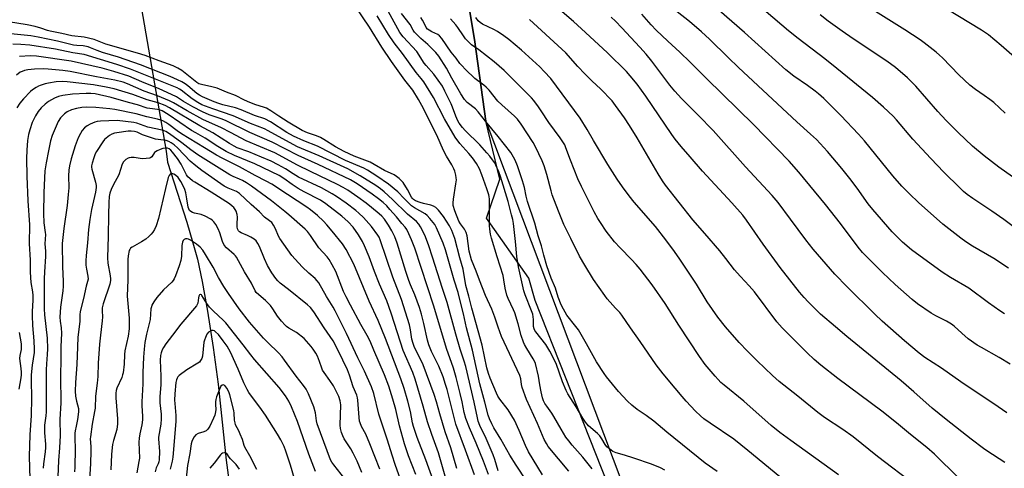
# Model space of a CAD drawing. Units: inches. Extents: x 1237772 to 1243772, y 597452 to 601452.
# Drawn here: x 1239080 to 1239493, y 597760 to 597947 of the extents above; entities that cross this region are included whole.
import ezdxf

# ---------------------------------------------------------------- set-up
doc = ezdxf.new("R2010")
doc.units = ezdxf.units.IN
doc.header["$MEASUREMENT"] = 0
for name, color, linetype in [('HYDRO-Single Line Stream', 4, 'Continuous'), ('NTRL-Farm Land', 3, 'Continuous'), ('NTRL-Trees', 3, 'Continuous'), ('Undefined', 1, 'Continuous')]:
    doc.layers.add(name, color=color, linetype=linetype)

msp = doc.modelspace()

# ---------------------------------------------------------------- linework, layer by layer
at = {"layer": 'HYDRO-Single Line Stream'}
msp.add_lwpolyline([(1239127.77, 597973.81), (1239141.8, 597892.37), (1239142.44, 597887.84), (1239150.48, 597862.77), (1239153.03, 597854.14), (1239154.89, 597847.2), (1239156.91, 597837.93), (1239159.12, 597825.56), (1239161.47, 597810.33), (1239163.55, 597794.93), (1239166.93, 597763.15), (1239168.41, 597751.61)], dxfattribs=at)
at = {"layer": 'NTRL-Farm Land'}
msp.add_lwpolyline([(1239843.24, 597852.8), (1239810.94, 597740.5), (1239776.28, 597628.54), (1239769.54, 597617.92), (1239674.25, 597575.07), (1239583.04, 597532.82), (1239490.81, 597492.56), (1239444.2, 597478.57), (1239436.52, 597489.51), (1239427.47, 597502.39), (1239389.59, 597595.53), (1239372.45, 597637.68), (1239296.34, 597829.99), (1239293.62, 597839.35), (1239275.85, 597864.4), (1239281.46, 597880.68), (1239275.62, 597904.98), (1239270.9, 597939.17), (1239255.74, 598029.65)], dxfattribs=at)
at = {"layer": 'NTRL-Trees'}
msp.add_polyline3d([(1239255.74, 598029.65, 0), (1239270.9, 597939.17, 0), (1239275.62, 597904.98, 0), (1239427.47, 597502.39, 0), (1239444.2, 597478.57, 0), (1239490.81, 597492.56, 0), (1239583.04, 597532.82, 0), (1239674.25, 597575.07, 0), (1239769.54, 597617.92, 0), (1239778.3, 597635.07, 0), (1239806.58, 597690.41, 0), (1239852.29, 597850.83, 0)], dxfattribs=at)
at = {"layer": 'Undefined'}
for points, elevation in [([(1239492.95, 597762.23), (1239485.37, 597767.1), (1239483.94, 597768.09), (1239478.83, 597771.99), (1239468.26, 597780.26), (1239462.5, 597784.9), (1239454.8, 597791.82), (1239449.53, 597796.41), (1239426.74, 597814.91), (1239421.93, 597818.94), (1239415.78, 597824.29), (1239410.6, 597829.37), (1239408.84, 597831.25), (1239406.97, 597833.42), (1239398.89, 597843.82), (1239391.74, 597853.47), (1239384.75, 597863.6), (1239383.14, 597865.73), (1239378.67, 597870.8), (1239366.31, 597883.99), (1239361.22, 597890.06), (1239357.44, 597894.31), (1239354.86, 597897.45), (1239353.47, 597899.37), (1239342.65, 597915.38), (1239338.94, 597920.43), (1239336.1, 597923.99), (1239334.5, 597925.67), (1239326.49, 597933.56), (1239317.39, 597942.1), (1239312.27, 597946.67), (1239304.68, 597953.2)], 562), ([(1239492.72, 597824.38), (1239490.75, 597825.62), (1239486.02, 597828.99), (1239477.78, 597835.16), (1239470.12, 597839.59), (1239466.67, 597841.82), (1239453.78, 597851.2), (1239450, 597854.34), (1239445.73, 597858.71), (1239437.59, 597868.04), (1239435.74, 597870.38), (1239431.03, 597877), (1239428.02, 597880.93), (1239424.6, 597885.19), (1239418.62, 597892.28), (1239414.07, 597897.26), (1239411.6, 597899.58), (1239405.82, 597904.69), (1239381.42, 597927.35), (1239377.02, 597931.52), (1239369.3, 597939.19), (1239365.96, 597942.28), (1239360.86, 597946.6), (1239350.52, 597954.75)], 568), ([(1239493.68, 597782.95), (1239490.08, 597785.47), (1239474.47, 597796.01), (1239466.38, 597801.67), (1239459.42, 597806.16), (1239456.96, 597808), (1239450.83, 597813.12), (1239441.56, 597821.4), (1239438.52, 597824.26), (1239426.89, 597835.69), (1239421.73, 597841.05), (1239412.64, 597851.41), (1239409.53, 597855.3), (1239403.23, 597864.02), (1239397.93, 597870.89), (1239395.55, 597873.84), (1239384.35, 597885.81), (1239370.8, 597901.02), (1239364.52, 597907.45), (1239357.6, 597914.39), (1239354.73, 597917.44), (1239352.65, 597919.96), (1239348.52, 597925.58), (1239345.14, 597930), (1239342.7, 597933.04), (1239340.13, 597935.93), (1239332.59, 597943.97), (1239329.88, 597946.74), (1239328.07, 597948.45)], 564), ([(1239495.07, 597803.42), (1239490.57, 597806.14), (1239483.07, 597810.3), (1239481.33, 597811.34), (1239477.47, 597814.02), (1239474.82, 597816.27), (1239471.63, 597819.19), (1239470.52, 597820.07), (1239468.49, 597821.27), (1239463.95, 597823.61), (1239462.02, 597824.71), (1239456.28, 597828.56), (1239454.05, 597830.39), (1239446.99, 597836.64), (1239441.7, 597841.68), (1239435.77, 597847.55), (1239433.31, 597850.12), (1239431.43, 597852.31), (1239424.03, 597862.11), (1239417.82, 597870.06), (1239406.59, 597883.65), (1239402.63, 597888.22), (1239387.69, 597903.55), (1239368.08, 597922.61), (1239361.17, 597929.68), (1239356.86, 597933.82), (1239351.83, 597938.38), (1239346.91, 597943), (1239344.78, 597945.25), (1239340.9, 597949.66)], 566), ([(1239494.42, 597843.43), (1239488.31, 597847.61), (1239479.41, 597852.66), (1239476.54, 597854.49), (1239474.43, 597856.01), (1239466.92, 597861.91), (1239456.71, 597870.9), (1239452.92, 597874.53), (1239449.72, 597877.82), (1239445.93, 597882.11), (1239434.19, 597896.7), (1239431.69, 597899.59), (1239424.26, 597907.31), (1239417.08, 597914.4), (1239414.86, 597916.36), (1239413.5, 597917.46), (1239410.21, 597919.86), (1239404.58, 597923.75), (1239401.19, 597926.39), (1239383.86, 597942.07), (1239373.24, 597951.18)], 570), ([(1239498.6, 597859.31), (1239492.42, 597863.88), (1239487.38, 597867.39), (1239479.47, 597872.64), (1239477.11, 597874.28), (1239475.64, 597875.52), (1239473.98, 597877.11), (1239467.39, 597883.63), (1239461.88, 597889.31), (1239454.37, 597897.43), (1239447.56, 597905.49), (1239446.08, 597907.1), (1239442.06, 597910.81), (1239437.42, 597914.84), (1239422.58, 597927), (1239417.56, 597930.96), (1239406.37, 597939.47), (1239402.33, 597942.68), (1239392.91, 597950.68)], 572), ([(1239496.07, 597881.66), (1239490.39, 597885.78), (1239484.19, 597890.44), (1239479.39, 597894.45), (1239473.28, 597900.22), (1239468.34, 597905.27), (1239464.89, 597908.98), (1239455.61, 597919.55), (1239454.21, 597921.05), (1239452.08, 597923.11), (1239447.15, 597927.34), (1239443.51, 597930.04), (1239429.43, 597939.34), (1239424.75, 597942.53), (1239418.9, 597946.75), (1239415.61, 597949.4)], 574), ([(1239493.07, 597908.28), (1239488.34, 597912.83), (1239486.67, 597914.08), (1239484.21, 597915.67), (1239480.62, 597918.21), (1239478.3, 597920.05), (1239473.69, 597924.31), (1239466.8, 597931.47), (1239465.55, 597932.63), (1239464.18, 597933.75), (1239459.09, 597937.75), (1239457.43, 597938.96), (1239451.07, 597943.1), (1239437.57, 597951.55)], 576), ([(1239500.09, 597929), (1239491.33, 597936.66), (1239485.98, 597941), (1239483.17, 597942.97), (1239468.58, 597951.75)], 578), ([(1239473.55, 597755.79), (1239463.42, 597765.73), (1239460.3, 597768.54), (1239453.34, 597774), (1239447.59, 597778.79), (1239441.39, 597783.64), (1239422.91, 597797.4), (1239415.82, 597802.96), (1239413.05, 597805.37), (1239410.12, 597808.16), (1239399.62, 597818.62), (1239397.49, 597821.09), (1239388.06, 597833.57), (1239385.88, 597836.12), (1239382.21, 597839.95), (1239380.85, 597841.49), (1239379.73, 597842.85), (1239376.16, 597847.57), (1239373.64, 597850.7), (1239367.31, 597858.06), (1239362.23, 597863.67), (1239350.84, 597878.24), (1239349.52, 597880.07), (1239347.73, 597882.95), (1239338.96, 597898.01), (1239335.8, 597903.19), (1239333.65, 597906.38), (1239329.94, 597911.58), (1239328.46, 597913.48), (1239323.67, 597918.42), (1239320.18, 597921.65), (1239317.05, 597924.73), (1239314.12, 597927.84), (1239309.06, 597933.51), (1239307.47, 597935.1), (1239293.85, 597947.54)], 560)]:
    msp.add_lwpolyline(points, dxfattribs=dict(at, elevation=elevation))
for points in [[(1239310.4, 597758.57, 546), (1239301.77, 597768.99, 546), (1239300.99, 597770.16, 546), (1239300.04, 597771.87, 546), (1239297.25, 597778.52, 546), (1239292.64, 597788.62, 546), (1239290.79, 597793.67, 546), (1239290.54, 597794.86, 546), (1239290.28, 597797.27, 546), (1239289.89, 597798.58, 546), (1239282.24, 597814.96, 546), (1239280.76, 597818.84, 546), (1239279.33, 597823.02, 546), (1239278.1, 597826.33, 546), (1239275.49, 597832.07, 546), (1239272.91, 597838.55, 546), (1239271.6, 597842.29, 546), (1239269.6, 597847.01, 546), (1239268.69, 597850.59, 546), (1239267.78, 597856.97, 546), (1239267.46, 597858.4, 546), (1239266.76, 597859.82, 546), (1239265.01, 597861.97, 546), (1239264.32, 597863.11, 546), (1239262.69, 597867.49, 546), (1239262.02, 597869.73, 546), (1239261.92, 597870.86, 546), (1239262.04, 597872.29, 546), (1239263.1, 597878.7, 546), (1239263.31, 597880.45, 546), (1239263.26, 597881.29, 546), (1239263.05, 597882.4, 546), (1239262.64, 597884.04, 546), (1239262.26, 597885.07, 546), (1239261.42, 597886.75, 546), (1239259.21, 597890.4, 546), (1239257.9, 597892.75, 546), (1239255.16, 597899.09, 546), (1239248.87, 597911.52, 546), (1239247.43, 597914.07, 546), (1239245, 597917.87, 546), (1239241.68, 597922.14, 546), (1239236.09, 597929.85, 546), (1239232.06, 597935.96, 546), (1239226.86, 597944.32, 546), (1239221.06, 597952.85, 546)], [(1239350.56, 597759.09, 550), (1239348.74, 597760.03, 550), (1239344.99, 597761.53, 550), (1239337.58, 597764.1, 550), (1239333.72, 597765.37, 550), (1239330.12, 597766.29, 550), (1239328.81, 597766.86, 550), (1239327.34, 597767.89, 550), (1239326.22, 597768.85, 550), (1239325.57, 597769.75, 550), (1239324.23, 597772.19, 550), (1239323.35, 597773.36, 550), (1239322.32, 597774.36, 550), (1239318.61, 597777.58, 550), (1239317.99, 597778.24, 550), (1239317.29, 597779.14, 550), (1239316.18, 597780.82, 550), (1239313.51, 597785.54, 550), (1239310.02, 597790.9, 550), (1239309.2, 597792.34, 550), (1239307.7, 597796.04, 550), (1239305, 597803.57, 550), (1239302.47, 597808.75, 550), (1239300.69, 597811.64, 550), (1239296.55, 597816.81, 550), (1239296.08, 597817.49, 550), (1239295.79, 597818.16, 550), (1239295.63, 597819.16, 550), (1239295.59, 597821.99, 550), (1239295.24, 597824.29, 550), (1239294.8, 597825.63, 550), (1239292.11, 597832.38, 550), (1239291.53, 597834.03, 550), (1239289.34, 597844.1, 550), (1239288.57, 597848.42, 550), (1239287.99, 597854.64, 550), (1239287.16, 597862.16, 550), (1239286.89, 597863.86, 550), (1239286.44, 597865.86, 550), (1239284.99, 597871.32, 550), (1239281.7, 597881.89, 550), (1239281.02, 597883.83, 550), (1239279.82, 597886.57, 550), (1239279.26, 597887.62, 550), (1239278.43, 597888.86, 550), (1239277.37, 597890.29, 550), (1239276.11, 597891.77, 550), (1239273.14, 597895.09, 550), (1239266.91, 597901.05, 550), (1239265.84, 597902.36, 550), (1239264.51, 597904.17, 550), (1239263.94, 597905.15, 550), (1239263.09, 597907.01, 550), (1239261.64, 597910.87, 550), (1239261.05, 597912.22, 550), (1239258.52, 597917.56, 550), (1239257.42, 597919.62, 550), (1239253.9, 597924.62, 550), (1239250.62, 597928.22, 550), (1239249.79, 597929.26, 550), (1239246.7, 597934.15, 550), (1239241.03, 597940.27, 550), (1239239.63, 597942.03, 550), (1239232.31, 597955.24, 550)], [(1239320.07, 597759.63, 548), (1239316.24, 597764.48, 548), (1239311.72, 597769.48, 548), (1239310.32, 597771.24, 548), (1239309.17, 597772.88, 548), (1239307.16, 597776.17, 548), (1239304.15, 597781.5, 548), (1239303.22, 597782.89, 548), (1239301.1, 597785.73, 548), (1239300.31, 597786.98, 548), (1239299.81, 597787.99, 548), (1239299.35, 597789.29, 548), (1239298.74, 597791.86, 548), (1239298.18, 597794.75, 548), (1239297.67, 597798.33, 548), (1239296.39, 597803.57, 548), (1239296.07, 597804.37, 548), (1239295.42, 597805.63, 548), (1239292.77, 597809.86, 548), (1239291.81, 597811.57, 548), (1239291.35, 597812.62, 548), (1239290.36, 597815.32, 548), (1239289.13, 597820.27, 548), (1239287.77, 597824.79, 548), (1239287.26, 597826.07, 548), (1239284.99, 597830.79, 548), (1239284.45, 597832.15, 548), (1239283.72, 597835.13, 548), (1239283.23, 597838.65, 548), (1239282.85, 597840.46, 548), (1239280.35, 597848.25, 548), (1239278.03, 597856.06, 548), (1239277.63, 597857.77, 548), (1239277.32, 597859.79, 548), (1239277.2, 597861.24, 548), (1239277.11, 597872.29, 548), (1239277.04, 597873.42, 548), (1239276.9, 597874.23, 548), (1239276.09, 597876.7, 548), (1239273.93, 597882.56, 548), (1239272.95, 597884.99, 548), (1239271.69, 597887.26, 548), (1239270, 597889.59, 548), (1239268.51, 597891.42, 548), (1239264.78, 597895.63, 548), (1239262.76, 597898.31, 548), (1239258.29, 597905.89, 548), (1239253.71, 597914.85, 548), (1239249.65, 597921.43, 548), (1239248.62, 597922.83, 548), (1239246.53, 597925.29, 548), (1239240.72, 597933.24, 548), (1239237.22, 597937.75, 548), (1239234.87, 597941.16, 548), (1239230.2, 597949, 548)], [(1239372.52, 597758.44, 552), (1239367.5, 597761.97, 552), (1239351.35, 597774.97, 552), (1239345.92, 597779.46, 552), (1239342.69, 597781.95, 552), (1239339.02, 597784.39, 552), (1239336.7, 597786.27, 552), (1239334.94, 597787.87, 552), (1239331.17, 597791.97, 552), (1239326.2, 597798.07, 552), (1239325.15, 597799.47, 552), (1239321.97, 597804.35, 552), (1239317.83, 597811.84, 552), (1239314.38, 597817.65, 552), (1239313.37, 597819.11, 552), (1239309.59, 597823.89, 552), (1239308.09, 597826.33, 552), (1239307.19, 597828.13, 552), (1239305.92, 597831.39, 552), (1239304.74, 597835.14, 552), (1239303.01, 597839.29, 552), (1239301.16, 597844.47, 552), (1239299.88, 597848.98, 552), (1239298.9, 597852.79, 552), (1239297.57, 597857.05, 552), (1239296.07, 597862.28, 552), (1239293.11, 597871.39, 552), (1239292.52, 597873.65, 552), (1239291.82, 597877.18, 552), (1239291.04, 597879.96, 552), (1239288.83, 597886.3, 552), (1239287.89, 597888.7, 552), (1239287.26, 597889.97, 552), (1239286.05, 597891.82, 552), (1239280.75, 597898.61, 552), (1239275.51, 597904.96, 552), (1239272.4, 597908.93, 552), (1239271.24, 597910.13, 552), (1239267.84, 597912.79, 552), (1239266.66, 597913.98, 552), (1239265.12, 597916.36, 552), (1239261.46, 597922.94, 552), (1239259.2, 597927.17, 552), (1239255.93, 597932.09, 552), (1239254.69, 597933.63, 552), (1239252.64, 597935.77, 552), (1239251.37, 597936.99, 552), (1239248.45, 597939.56, 552), (1239245.82, 597942.23, 552), (1239245.21, 597943.05, 552), (1239243.91, 597945.43, 552), (1239240.38, 597949.92, 552)], [(1239398.71, 597756.27, 554), (1239385.24, 597767.3, 554), (1239379.39, 597771.96, 554), (1239369.47, 597778.71, 554), (1239366.93, 597780.54, 554), (1239365.43, 597781.76, 554), (1239363.33, 597783.76, 554), (1239359.46, 597787.91, 554), (1239357.79, 597789.79, 554), (1239354.95, 597793.3, 554), (1239349.86, 597799.35, 554), (1239346.92, 597803.09, 554), (1239340.28, 597812.87, 554), (1239336.19, 597818.61, 554), (1239332.58, 597823.9, 554), (1239331.69, 597824.95, 554), (1239329.89, 597826.75, 554), (1239328.73, 597828.03, 554), (1239326.47, 597830.65, 554), (1239325.42, 597832.02, 554), (1239320.75, 597838.76, 554), (1239317.01, 597844.75, 554), (1239314.83, 597848.51, 554), (1239311.15, 597855.92, 554), (1239308.34, 597861.75, 554), (1239306.05, 597867.27, 554), (1239303.41, 597874.14, 554), (1239302.92, 597875.81, 554), (1239301.22, 597882.7, 554), (1239300.01, 597886.34, 554), (1239299.2, 597888.35, 554), (1239296.4, 597894.2, 554), (1239295.45, 597896.02, 554), (1239290.43, 597903.73, 554), (1239288.92, 597905.78, 554), (1239287.69, 597907.12, 554), (1239282.34, 597911.83, 554), (1239280.7, 597913.38, 554), (1239276.97, 597917.86, 554), (1239275.76, 597919.19, 554), (1239274.74, 597920.07, 554), (1239271.07, 597922.87, 554), (1239267.15, 597926.57, 554), (1239265.55, 597928.2, 554), (1239264.76, 597929.14, 554), (1239263.23, 597931.31, 554), (1239261.06, 597933.84, 554), (1239257.16, 597939.55, 554), (1239256.28, 597940.62, 554), (1239255.47, 597941.23, 554), (1239253.07, 597942.31, 554), (1239251.84, 597942.99, 554), (1239251.18, 597943.48, 554), (1239250.62, 597944.14, 554), (1239249.7, 597946.2, 554), (1239249.17, 597947.17, 554), (1239248.37, 597948.38, 554)], [(1239455.34, 597752.81, 558), (1239439.55, 597764.81, 558), (1239429.38, 597772.93, 558), (1239425.07, 597775.98, 558), (1239417.4, 597780.99, 558), (1239414.57, 597783.08, 558), (1239406.19, 597790.03, 558), (1239398.48, 597796.15, 558), (1239395.65, 597798.63, 558), (1239389.16, 597804.77, 558), (1239385.16, 597808.81, 558), (1239381.72, 597812.47, 558), (1239375.92, 597818.94, 558), (1239372.68, 597823.08, 558), (1239368.31, 597829.45, 558), (1239363.78, 597836.87, 558), (1239356.84, 597847.28, 558), (1239354.67, 597850.41, 558), (1239351.04, 597855.35, 558), (1239346.6, 597860.89, 558), (1239337.78, 597871.09, 558), (1239335.69, 597873.73, 558), (1239332.85, 597877.56, 558), (1239330.65, 597880.71, 558), (1239326.69, 597886.87, 558), (1239320.69, 597896.87, 558), (1239318.09, 597901.44, 558), (1239315.13, 597906.23, 558), (1239302.79, 597922.8, 558), (1239300.11, 597925.8, 558), (1239298.23, 597927.65, 558), (1239290.54, 597934.67, 558), (1239285.19, 597939.15, 558), (1239283.16, 597940.7, 558), (1239280.47, 597942.51, 558), (1239278.93, 597943.34, 558), (1239274.21, 597945.58, 558), (1239273.24, 597946.2, 558), (1239272.39, 597946.96, 558), (1239271.49, 597948.33, 558)], [(1239299.37, 597757.14, 544), (1239293.45, 597766.73, 544), (1239292.21, 597769.36, 544), (1239289.55, 597775.68, 544), (1239287.58, 597779.94, 544), (1239284.96, 597784.33, 544), (1239281.54, 597788.72, 544), (1239280.72, 597789.91, 544), (1239280.1, 597791.18, 544), (1239277.43, 597797.45, 544), (1239276.75, 597799.48, 544), (1239276.06, 597801.89, 544), (1239274.12, 597811.24, 544), (1239269.82, 597826.78, 544), (1239268.56, 597831.8, 544), (1239267.29, 597836.24, 544), (1239266.13, 597843.04, 544), (1239264.74, 597847.89, 544), (1239262.65, 597855.92, 544), (1239261.35, 597859.22, 544), (1239260.35, 597861.26, 544), (1239257.85, 597865.12, 544), (1239255.82, 597867.82, 544), (1239254.75, 597868.85, 544), (1239253.68, 597869.46, 544), (1239252.65, 597869.82, 544), (1239249.53, 597870.56, 544), (1239248.14, 597870.98, 544), (1239246.24, 597871.69, 544), (1239245.31, 597872.25, 544), (1239244.8, 597872.78, 544), (1239244.5, 597873.22, 544), (1239242.84, 597876.41, 544), (1239240.96, 597879.34, 544), (1239240.35, 597880.04, 544), (1239239.32, 597880.97, 544), (1239238.24, 597881.84, 544), (1239237.28, 597882.48, 544), (1239233.26, 597884.37, 544), (1239228.93, 597886.89, 544), (1239227.16, 597887.81, 544), (1239220.53, 597890.37, 544), (1239216.28, 597892.25, 544), (1239212.73, 597894.23, 544), (1239207.88, 597897.35, 544), (1239206.36, 597898.18, 544), (1239204.75, 597898.85, 544), (1239200.91, 597900.12, 544), (1239198.81, 597901.08, 544), (1239192.91, 597904.59, 544), (1239188.91, 597907.09, 544), (1239185.63, 597909.29, 544), (1239183.78, 597910.35, 544), (1239182.52, 597910.87, 544), (1239179.37, 597911.85, 544), (1239176.8, 597912.84, 544), (1239174.56, 597913.8, 544), (1239170.8, 597915.74, 544), (1239167.01, 597917.15, 544), (1239163.13, 597918.71, 544), (1239160.87, 597919.35, 544), (1239156.56, 597920.26, 544), (1239155.54, 597920.61, 544), (1239154.71, 597921.08, 544), (1239153.91, 597921.66, 544), (1239148.39, 597926.13, 544), (1239146.75, 597927.14, 544), (1239144.76, 597928.1, 544), (1239138.92, 597930.16, 544), (1239133, 597932.45, 544), (1239129.77, 597933.45, 544), (1239116.61, 597937.17, 544), (1239111.61, 597939.07, 544), (1239107.47, 597940.02, 544), (1239102.31, 597940.63, 544), (1239098.18, 597941.64, 544), (1239093.32, 597942.53, 544), (1239092.14, 597942.84, 544), (1239089.33, 597943.81, 544), (1239086.95, 597944.53, 544), (1239083.62, 597945.23, 544), (1239072.34, 597947.04, 544)], [(1239423.23, 597757.13, 556), (1239403.27, 597771.41, 556), (1239398.64, 597774.8, 556), (1239395.04, 597777.76, 556), (1239383.62, 597787.91, 556), (1239375.41, 597794.51, 556), (1239373.99, 597795.75, 556), (1239372.85, 597796.88, 556), (1239371.56, 597798.33, 556), (1239367.51, 597803.27, 556), (1239365, 597806.62, 556), (1239356.39, 597819.67, 556), (1239350.64, 597828.77, 556), (1239345.26, 597836.51, 556), (1239340.19, 597843.04, 556), (1239338.54, 597845.02, 556), (1239336.57, 597847.18, 556), (1239331.92, 597851.94, 556), (1239329.52, 597854.58, 556), (1239326.03, 597858.99, 556), (1239323.6, 597862.56, 556), (1239322.54, 597864.26, 556), (1239321.03, 597867.01, 556), (1239315.65, 597877.68, 556), (1239314.14, 597880.85, 556), (1239311.04, 597888.61, 556), (1239309.18, 597893.86, 556), (1239308.65, 597895.09, 556), (1239306.73, 597898.04, 556), (1239302.01, 597904.46, 556), (1239298.84, 597909.32, 556), (1239297.66, 597910.99, 556), (1239295.68, 597913.55, 556), (1239294.72, 597914.66, 556), (1239283.36, 597926.09, 556), (1239279.09, 597929.76, 556), (1239272.69, 597934.82, 556), (1239269.58, 597936.95, 556), (1239268.2, 597938.23, 556), (1239267.09, 597939.46, 556), (1239266.22, 597940.58, 556), (1239263.9, 597944.2, 556), (1239263.08, 597945.31, 556), (1239260.87, 597947.81, 556)], [(1239292.66, 597754.64, 542), (1239288.26, 597761.13, 542), (1239285.67, 597765.28, 542), (1239281.88, 597772.01, 542), (1239278.96, 597776.68, 542), (1239278.12, 597778.36, 542), (1239277.19, 597780.48, 542), (1239276.66, 597782.03, 542), (1239275.24, 597787.49, 542), (1239273.11, 597795.1, 542), (1239270.05, 597809.17, 542), (1239267.51, 597818.6, 542), (1239266.27, 597824.45, 542), (1239264.78, 597830.35, 542), (1239263.99, 597833.26, 542), (1239262.36, 597838.48, 542), (1239258.71, 597851.13, 542), (1239257.74, 597853.97, 542), (1239255.01, 597860.43, 542), (1239254.21, 597861.77, 542), (1239252.2, 597864.23, 542), (1239251.04, 597865.51, 542), (1239250.22, 597866.17, 542), (1239245.73, 597868.76, 542), (1239244.52, 597869.58, 542), (1239241.45, 597872.62, 542), (1239238.83, 597875.47, 542), (1239234.85, 597878.68, 542), (1239230.02, 597882.01, 542), (1239226.1, 597884.48, 542), (1239224.55, 597885.37, 542), (1239216.94, 597888.58, 542), (1239205.2, 597894.53, 542), (1239199.41, 597896.74, 542), (1239195.07, 597898.68, 542), (1239192.29, 597900.28, 542), (1239185.53, 597904.66, 542), (1239183.05, 597906.01, 542), (1239178.78, 597907.38, 542), (1239173.2, 597909.64, 542), (1239170.78, 597910.51, 542), (1239165.52, 597911.8, 542), (1239163.83, 597912.32, 542), (1239161.91, 597913.06, 542), (1239157.01, 597915.18, 542), (1239155.76, 597915.84, 542), (1239154.6, 597916.6, 542), (1239150.84, 597919.78, 542), (1239149.7, 597920.64, 542), (1239148.36, 597921.44, 542), (1239146.6, 597922.27, 542), (1239143.42, 597923.63, 542), (1239131.07, 597928.57, 542), (1239121.91, 597931.74, 542), (1239115.15, 597933.74, 542), (1239113, 597934.52, 542), (1239110.18, 597935.67, 542), (1239109.11, 597936.02, 542), (1239107.12, 597936.41, 542), (1239104.37, 597936.58, 542), (1239103.06, 597936.78, 542), (1239096.39, 597938.37, 542), (1239088.17, 597940.11, 542), (1239085.19, 597940.67, 542), (1239072.54, 597941.86, 542)], [(1239280.78, 597758.69, 540), (1239279.37, 597763.49, 540), (1239278.68, 597765.39, 540), (1239275.8, 597772.22, 540), (1239273.17, 597777.75, 540), (1239272.47, 597779.58, 540), (1239272.1, 597780.95, 540), (1239270.69, 597787.5, 540), (1239267.24, 597802.32, 540), (1239266.54, 597804.65, 540), (1239264.87, 597809.61, 540), (1239263.03, 597815.86, 540), (1239259.44, 597829.17, 540), (1239257.47, 597834.98, 540), (1239253.37, 597848.14, 540), (1239251.8, 597852.78, 540), (1239250.32, 597856.58, 540), (1239249.12, 597859.27, 540), (1239248.32, 597860.84, 540), (1239247.52, 597861.96, 540), (1239246.56, 597862.95, 540), (1239242.79, 597866.03, 540), (1239236.58, 597872.28, 540), (1239233.1, 597875.44, 540), (1239231.59, 597876.7, 540), (1239229.6, 597878.08, 540), (1239223, 597882.12, 540), (1239217.82, 597885.02, 540), (1239205.83, 597890.45, 540), (1239196.8, 597894.28, 540), (1239191.96, 597896.83, 540), (1239184.53, 597900.93, 540), (1239182.97, 597901.7, 540), (1239177.08, 597904, 540), (1239169.85, 597907.23, 540), (1239161.29, 597910.16, 540), (1239156.75, 597911.85, 540), (1239155.11, 597912.75, 540), (1239152.65, 597914.36, 540), (1239148.08, 597917.9, 540), (1239147.37, 597918.38, 540), (1239146.43, 597918.84, 540), (1239126.92, 597926.76, 540), (1239121.18, 597928.64, 540), (1239107.55, 597932.84, 540), (1239102.71, 597933.55, 540), (1239095.55, 597935.11, 540), (1239084.72, 597936.75, 540), (1239081.04, 597937.05, 540), (1239077.58, 597937.14, 540)], [(1239276.73, 597757.2, 538), (1239274.65, 597762.79, 538), (1239271.62, 597770.32, 538), (1239268.78, 597776.68, 538), (1239267.23, 597780.7, 538), (1239266.59, 597783.11, 538), (1239265.72, 597787.64, 538), (1239264.95, 597791.04, 538), (1239263.23, 597797.83, 538), (1239262.13, 597801.63, 538), (1239259.21, 597809.9, 538), (1239253.83, 597827.68, 538), (1239245.86, 597851.86, 538), (1239244.57, 597855.29, 538), (1239243.45, 597857.89, 538), (1239242.57, 597859.67, 538), (1239241.91, 597860.59, 538), (1239240.49, 597862.19, 538), (1239238.23, 597864.97, 538), (1239235.51, 597868.06, 538), (1239234.13, 597869.55, 538), (1239232.71, 597870.89, 538), (1239230.67, 597872.52, 538), (1239228.06, 597874.39, 538), (1239221.75, 597878.75, 538), (1239219.03, 597880.4, 538), (1239205.45, 597886.82, 538), (1239197.02, 597890.59, 538), (1239186.2, 597896.16, 538), (1239176.83, 597900.2, 538), (1239166.92, 597905.07, 538), (1239165.23, 597905.75, 538), (1239159.87, 597907.63, 538), (1239157.04, 597908.82, 538), (1239152.97, 597910.96, 538), (1239149.13, 597913.21, 538), (1239146.17, 597915.11, 538), (1239144.07, 597916.15, 538), (1239138.86, 597918.42, 538), (1239131.56, 597921.44, 538), (1239126.14, 597923.83, 538), (1239119.87, 597925.73, 538), (1239115.02, 597927.07, 538), (1239102.08, 597930.04, 538), (1239087.49, 597932.12, 538), (1239085, 597932.23, 538), (1239080.38, 597931.99, 538)], [(1239270.84, 597757.08, 536), (1239267.11, 597767.45, 536), (1239263.07, 597778.26, 536), (1239259.41, 597792.72, 536), (1239258.77, 597794.91, 536), (1239257.71, 597798.11, 536), (1239255.94, 597802.59, 536), (1239252.85, 597808.59, 536), (1239251.71, 597811.51, 536), (1239251.18, 597813.45, 536), (1239249.74, 597820.41, 536), (1239248.71, 597824.33, 536), (1239247.82, 597827.04, 536), (1239245.88, 597832.35, 536), (1239244.08, 597836.53, 536), (1239243.39, 597838.39, 536), (1239242.16, 597842.1, 536), (1239238.53, 597853.89, 536), (1239237.48, 597856.58, 536), (1239236.3, 597859.05, 536), (1239234.88, 597861.54, 536), (1239233.22, 597863.94, 536), (1239232.07, 597865.22, 536), (1239231, 597866.22, 536), (1239227.79, 597868.92, 536), (1239225.54, 597870.66, 536), (1239221.99, 597873.24, 536), (1239217.85, 597876.07, 536), (1239215.96, 597877.2, 536), (1239213.48, 597878.51, 536), (1239202.18, 597883.86, 536), (1239196.75, 597886.54, 536), (1239187.33, 597891.7, 536), (1239175.35, 597896.74, 536), (1239168.7, 597900.29, 536), (1239165, 597902.14, 536), (1239157.17, 597905.66, 536), (1239150.62, 597909.29, 536), (1239144.82, 597912.67, 536), (1239143.25, 597913.51, 536), (1239138.21, 597915.59, 536), (1239132.62, 597917.48, 536), (1239125.65, 597920.61, 536), (1239123.75, 597921.24, 536), (1239120.39, 597922.06, 536), (1239112.72, 597923.48, 536), (1239101.58, 597925.7, 536), (1239098.52, 597926.13, 536), (1239092.4, 597926.75, 536), (1239090.41, 597926.81, 536), (1239086.74, 597926.68, 536), (1239083.88, 597926.36, 536), (1239082.5, 597926.09, 536), (1239081.47, 597925.75, 536), (1239080.73, 597925.42, 536), (1239079.19, 597924.21, 536)], [(1239263.45, 597759.76, 534), (1239260.93, 597768.31, 534), (1239258.64, 597775.1, 534), (1239256.39, 597782.64, 534), (1239254.99, 597787.64, 534), (1239254.02, 597790.72, 534), (1239249.46, 597803.06, 534), (1239248.86, 597804.34, 534), (1239246.87, 597808.12, 534), (1239245.62, 597810.8, 534), (1239245.15, 597812.03, 534), (1239244.69, 597813.78, 534), (1239244.13, 597817.68, 534), (1239243.67, 597819.81, 534), (1239240.31, 597830.4, 534), (1239236.7, 597839.67, 534), (1239231.44, 597855.3, 534), (1239230.91, 597856.42, 534), (1239230.37, 597857.33, 534), (1239227.81, 597860.86, 534), (1239224.38, 597864.71, 534), (1239222.51, 597866.52, 534), (1239221.17, 597867.62, 534), (1239217.1, 597870.65, 534), (1239213.09, 597873.53, 534), (1239211.27, 597874.62, 534), (1239206.79, 597877.03, 534), (1239197.27, 597881.57, 534), (1239195.04, 597882.9, 534), (1239191.74, 597885.03, 534), (1239188.65, 597886.76, 534), (1239185.79, 597888.18, 534), (1239181.72, 597889.98, 534), (1239176.44, 597892.1, 534), (1239171.56, 597893.88, 534), (1239170.3, 597894.45, 534), (1239168.27, 597895.67, 534), (1239161.31, 597900.12, 534), (1239155.87, 597903.04, 534), (1239143.14, 597910.59, 534), (1239141.46, 597911.49, 534), (1239138.5, 597912.61, 534), (1239133.93, 597913.92, 534), (1239127.92, 597916.1, 534), (1239120.07, 597918.44, 534), (1239116.74, 597919.2, 534), (1239111.39, 597920.11, 534), (1239100.33, 597921.43, 534), (1239098.37, 597921.57, 534), (1239095.75, 597921.41, 534), (1239092.54, 597920.92, 534), (1239091.1, 597920.61, 534), (1239089.13, 597919.93, 534), (1239088.31, 597919.57, 534), (1239087.33, 597919.01, 534), (1239085.9, 597918.06, 534), (1239085.01, 597917.36, 534), (1239082.04, 597914.31, 534), (1239080.62, 597912.5, 534), (1239079.32, 597910.58, 534)], [(1239258.9, 597755.54, 532), (1239255.75, 597766.27, 532), (1239253, 597773.93, 532), (1239251.27, 597779.22, 532), (1239249.44, 597785.73, 532), (1239246.06, 597797.11, 532), (1239245.03, 597799.83, 532), (1239241.05, 597809.14, 532), (1239236.19, 597824.27, 532), (1239235.09, 597827.48, 532), (1239234.13, 597829.91, 532), (1239231.17, 597836.79, 532), (1239229.05, 597842.13, 532), (1239226.83, 597848.24, 532), (1239224.84, 597852.81, 532), (1239223.93, 597854.64, 532), (1239222.37, 597857.41, 532), (1239220.07, 597860.62, 532), (1239217.95, 597862.92, 532), (1239215.37, 597865.22, 532), (1239208.68, 597870.33, 532), (1239206.41, 597871.93, 532), (1239199.59, 597875.38, 532), (1239197.01, 597876.83, 532), (1239194.57, 597878.42, 532), (1239191.12, 597881.03, 532), (1239189.08, 597882.24, 532), (1239178.9, 597887.07, 532), (1239170.35, 597890.66, 532), (1239166.9, 597892.34, 532), (1239163.43, 597894.41, 532), (1239158.16, 597897.82, 532), (1239154.18, 597900.03, 532), (1239152.43, 597901.09, 532), (1239142.64, 597907.69, 532), (1239140.11, 597909.23, 532), (1239139.24, 597909.6, 532), (1239138.23, 597909.85, 532), (1239134.94, 597910.22, 532), (1239133.84, 597910.44, 532), (1239129.75, 597911.76, 532), (1239126.08, 597912.71, 532), (1239118.77, 597914.81, 532), (1239112.15, 597916.39, 532), (1239110.33, 597916.59, 532), (1239108.33, 597916.55, 532), (1239102.54, 597916.23, 532), (1239098.58, 597915.73, 532), (1239096.72, 597915.27, 532), (1239095.06, 597914.59, 532), (1239092.55, 597913.13, 532), (1239091.12, 597912.14, 532), (1239089.47, 597910.59, 532), (1239088.26, 597909.06, 532), (1239087.06, 597907.15, 532), (1239085.79, 597904.46, 532), (1239084.72, 597901.36, 532), (1239084.24, 597899.4, 532), (1239083.82, 597896.89, 532), (1239083.46, 597892.89, 532), (1239083.33, 597889.41, 532), (1239083.42, 597881.96, 532), (1239083.86, 597871.7, 532), (1239084.64, 597861.57, 532), (1239084.53, 597853.83, 532), (1239084.87, 597846.84, 532), (1239084.86, 597841.82, 532), (1239085.12, 597837.57, 532), (1239085.89, 597833.56, 532), (1239086.06, 597832.04, 532), (1239086.04, 597830.12, 532), (1239085.78, 597825.41, 532), (1239085.78, 597823.64, 532), (1239085.93, 597819.54, 532), (1239086.46, 597813.16, 532), (1239086.62, 597809.6, 532), (1239086.53, 597808.17, 532), (1239086.09, 597805.6, 532), (1239085.78, 597802.97, 532), (1239085.36, 597798.86, 532), (1239085.24, 597796.62, 532), (1239085.38, 597789.11, 532), (1239085.27, 597781.91, 532), (1239084.74, 597773.78, 532), (1239084.52, 597764.76, 532), (1239085.06, 597745.92, 532)], [(1239253.56, 597754.83, 530), (1239250.55, 597763.35, 530), (1239246.93, 597772.64, 530), (1239245.37, 597777.28, 530), (1239244.92, 597778.87, 530), (1239244.06, 597783.5, 530), (1239243.04, 597787.86, 530), (1239241.46, 597793.2, 530), (1239240.01, 597797.26, 530), (1239233.58, 597814.03, 530), (1239230.6, 597821.59, 530), (1239226.78, 597829.72, 530), (1239220.31, 597845.2, 530), (1239217.18, 597851.26, 530), (1239215.63, 597853.64, 530), (1239211.35, 597859.03, 530), (1239209.11, 597861.66, 530), (1239207.72, 597863.14, 530), (1239205.14, 597865.55, 530), (1239202.28, 597867.84, 530), (1239200.72, 597868.97, 530), (1239192.61, 597874.25, 530), (1239186.07, 597878.61, 530), (1239183.73, 597879.87, 530), (1239179, 597882.18, 530), (1239172.56, 597885.92, 530), (1239165.32, 597889.43, 530), (1239162.95, 597890.68, 530), (1239157.8, 597893.76, 530), (1239148.23, 597899.65, 530), (1239146.38, 597900.92, 530), (1239142.95, 597903.54, 530), (1239141.69, 597904.34, 530), (1239140.38, 597905.04, 530), (1239139.56, 597905.36, 530), (1239138.15, 597905.75, 530), (1239133.73, 597906.73, 530), (1239129.19, 597908.1, 530), (1239120.27, 597909.85, 530), (1239118.25, 597910.14, 530), (1239112.41, 597910.63, 530), (1239108.4, 597910.75, 530), (1239106.46, 597910.7, 530), (1239104.31, 597910.33, 530), (1239102.14, 597909.68, 530), (1239100.43, 597908.83, 530), (1239099.3, 597907.99, 530), (1239097.65, 597906.35, 530), (1239096.66, 597904.88, 530), (1239095.33, 597901.96, 530), (1239094.16, 597898.96, 530), (1239093.45, 597896.7, 530), (1239092.51, 597892.62, 530), (1239091.52, 597887.59, 530), (1239091.07, 597884.22, 530), (1239090.62, 597875.15, 530), (1239090.42, 597866.41, 530), (1239090.62, 597862.51, 530), (1239091.19, 597858.38, 530), (1239091.24, 597857.52, 530), (1239091.03, 597853.65, 530), (1239091.25, 597850.63, 530), (1239091.29, 597848.33, 530), (1239090.87, 597841.98, 530), (1239090.75, 597839.04, 530), (1239090.69, 597826.46, 530), (1239090.85, 597823.97, 530), (1239092.01, 597814.2, 530), (1239092.12, 597809.75, 530), (1239092.06, 597807.41, 530), (1239091.68, 597803.55, 530), (1239091.52, 597800.92, 530), (1239091.54, 597783.46, 530), (1239091.41, 597781.75, 530), (1239090.93, 597777.89, 530), (1239090.87, 597776.72, 530), (1239090.92, 597774.71, 530), (1239091.26, 597769.96, 530), (1239091.27, 597768.5, 530), (1239091.15, 597766.67, 530), (1239090.47, 597761.7, 530), (1239090.31, 597759.81, 530)], [(1239246.38, 597757.17, 528), (1239243.22, 597765.03, 528), (1239241.54, 597770.03, 528), (1239239.5, 597777.61, 528), (1239237.9, 597784.43, 528), (1239236.73, 597788.72, 528), (1239234.99, 597794.18, 528), (1239233.23, 597798.9, 528), (1239228.71, 597809.19, 528), (1239227.15, 597812.93, 528), (1239225.92, 597815.31, 528), (1239223.35, 597819.89, 528), (1239218.91, 597828.09, 528), (1239217.15, 597831.49, 528), (1239216.09, 597833.79, 528), (1239212.78, 597842.07, 528), (1239211.33, 597844.91, 528), (1239210.05, 597847.17, 528), (1239209.17, 597848.29, 528), (1239205.74, 597852.07, 528), (1239202.3, 597857.18, 528), (1239201.03, 597858.79, 528), (1239200.05, 597859.83, 528), (1239193.11, 597865.85, 528), (1239191.54, 597867.13, 528), (1239185.89, 597871.59, 528), (1239177.58, 597877.74, 528), (1239175.48, 597879.13, 528), (1239173.77, 597880.12, 528), (1239172.5, 597880.73, 528), (1239169.83, 597881.78, 528), (1239168.41, 597882.49, 528), (1239160.7, 597887.44, 528), (1239155.01, 597890.92, 528), (1239152.09, 597892.92, 528), (1239148.42, 597895.86, 528), (1239143.21, 597899.66, 528), (1239141.73, 597900.64, 528), (1239140.94, 597900.99, 528), (1239140.14, 597901.22, 528), (1239134.14, 597902.47, 528), (1239129.6, 597904.13, 528), (1239128.3, 597904.46, 528), (1239121.34, 597905.23, 528), (1239114.38, 597905.02, 528), (1239112.98, 597904.83, 528), (1239111.89, 597904.53, 528), (1239110.04, 597903.78, 528), (1239108.8, 597903.08, 528), (1239107.68, 597902.12, 528), (1239106.68, 597901.04, 528), (1239105.91, 597899.79, 528), (1239105.01, 597897.93, 528), (1239103.75, 597894.59, 528), (1239102.06, 597889.25, 528), (1239101.33, 597886.34, 528), (1239101.02, 597884.43, 528), (1239100.92, 597882.13, 528), (1239101.01, 597877.13, 528), (1239100.81, 597874.27, 528), (1239100.32, 597869.75, 528), (1239098.93, 597860.11, 528), (1239098.34, 597853.84, 528), (1239098.35, 597844.07, 528), (1239098.63, 597838.06, 528), (1239098.64, 597836.02, 528), (1239098.49, 597833.98, 528), (1239097.65, 597827.24, 528), (1239097.36, 597823.02, 528), (1239097.46, 597821.39, 528), (1239097.88, 597818.54, 528), (1239097.99, 597816.37, 528), (1239097.78, 597810.55, 528), (1239097.7, 597805.83, 528), (1239097.65, 597798.05, 528), (1239097.7, 597787.26, 528), (1239097.34, 597780.29, 528), (1239097.51, 597773.49, 528), (1239097.22, 597768.42, 528), (1239096.75, 597763.14, 528), (1239096.43, 597756.18, 528)], [(1239242.97, 597746.44, 526), (1239237.64, 597761.34, 526), (1239236.38, 597765.26, 526), (1239234.49, 597771.65, 526), (1239230.8, 597782.42, 526), (1239228.69, 597791.07, 526), (1239227.77, 597793.9, 526), (1239224.86, 597800.4, 526), (1239222.08, 597805.98, 526), (1239217.24, 597816.17, 526), (1239212.61, 597825.6, 526), (1239211.71, 597827.23, 526), (1239208.98, 597831.62, 526), (1239205.73, 597837.4, 526), (1239205.06, 597838.26, 526), (1239204.14, 597839.22, 526), (1239201.51, 597841.43, 526), (1239198.78, 597844.1, 526), (1239195.77, 597847.27, 526), (1239194.43, 597848.79, 526), (1239189.37, 597855.9, 526), (1239188.86, 597856.91, 526), (1239187.58, 597859.98, 526), (1239186.76, 597861.42, 526), (1239185.98, 597862.53, 526), (1239185.1, 597863.34, 526), (1239182.99, 597864.84, 526), (1239180.82, 597867.05, 526), (1239177.35, 597870.06, 526), (1239172.51, 597874.7, 526), (1239171.22, 597875.55, 526), (1239167.7, 597877, 526), (1239166.13, 597877.84, 526), (1239156.78, 597884.34, 526), (1239154.3, 597886.24, 526), (1239151.93, 597888.23, 526), (1239146.71, 597893.72, 526), (1239145.16, 597895.06, 526), (1239143.95, 597895.91, 526), (1239142.89, 597896.44, 526), (1239141.78, 597896.82, 526), (1239137.33, 597897.5, 526), (1239135.63, 597897.95, 526), (1239131.96, 597899.19, 526), (1239129.62, 597900.33, 526), (1239128.54, 597900.67, 526), (1239127.18, 597900.8, 526), (1239125.88, 597900.77, 526), (1239121.22, 597900.15, 526), (1239120.19, 597899.89, 526), (1239119.09, 597899.47, 526), (1239118.04, 597898.92, 526), (1239117.35, 597898.4, 526), (1239116.06, 597897.23, 526), (1239115.28, 597896.38, 526), (1239112.66, 597892.31, 526), (1239112.16, 597891.3, 526), (1239111.54, 597889.69, 526), (1239110.83, 597887.42, 526), (1239110.6, 597886.28, 526), (1239110.57, 597885.74, 526), (1239110.68, 597884.92, 526), (1239112.24, 597879.42, 526), (1239112.51, 597878.05, 526), (1239112.53, 597877.24, 526), (1239112.26, 597875.33, 526), (1239110.51, 597867.98, 526), (1239109.84, 597863.79, 526), (1239109.3, 597859.62, 526), (1239108.88, 597854.09, 526), (1239108.3, 597848.73, 526), (1239108.19, 597846.51, 526), (1239108.24, 597844.8, 526), (1239108.45, 597843.06, 526), (1239109.07, 597840.19, 526), (1239109.1, 597838.9, 526), (1239108.31, 597835.94, 526), (1239107.16, 597830.77, 526), (1239105.83, 597825.37, 526), (1239105.7, 597824.01, 526), (1239105.61, 597821.16, 526), (1239104.86, 597814.61, 526), (1239104.63, 597810.64, 526), (1239104.39, 597803.21, 526), (1239103.83, 597795.71, 526), (1239103.72, 597792.08, 526), (1239103.91, 597790.01, 526), (1239104.33, 597787.82, 526), (1239105.07, 597784.77, 526), (1239105.17, 597783.39, 526), (1239104.7, 597780.25, 526), (1239104.16, 597777.41, 526), (1239103.68, 597775.53, 526), (1239103.56, 597774.48, 526), (1239103.53, 597772.45, 526), (1239103.72, 597768.02, 526), (1239103.59, 597760.36, 526), (1239103.51, 597758.3, 526)], [(1239231.22, 597759.44, 524), (1239227.12, 597770, 524), (1239225.33, 597774.08, 524), (1239223.6, 597777.26, 524), (1239222.98, 597778.76, 524), (1239222.78, 597779.57, 524), (1239222.6, 597780.99, 524), (1239222.06, 597788.26, 524), (1239221.87, 597789.35, 524), (1239221.57, 597790.39, 524), (1239220.15, 597793.88, 524), (1239218.54, 597798.75, 524), (1239217.67, 597800.96, 524), (1239215.79, 597805.07, 524), (1239213.59, 597809.61, 524), (1239211.66, 597813.14, 524), (1239207.94, 597818.57, 524), (1239203.59, 597825.22, 524), (1239202.21, 597826.99, 524), (1239200.95, 597828.13, 524), (1239193.08, 597834.59, 524), (1239189.58, 597837.21, 524), (1239188.51, 597838.19, 524), (1239187.7, 597839.14, 524), (1239186.01, 597841.52, 524), (1239184.22, 597844.56, 524), (1239182.91, 597847.47, 524), (1239180.93, 597852.57, 524), (1239180.25, 597853.76, 524), (1239179.46, 597854.86, 524), (1239178.66, 597855.61, 524), (1239177.2, 597856.53, 524), (1239175.91, 597857.19, 524), (1239173.17, 597858.27, 524), (1239172.45, 597858.72, 524), (1239172.07, 597859.11, 524), (1239171.66, 597859.94, 524), (1239171.52, 597860.77, 524), (1239171.5, 597861.92, 524), (1239171.68, 597864.81, 524), (1239171.58, 597865.95, 524), (1239171.15, 597867.35, 524), (1239170.75, 597868.05, 524), (1239170.09, 597868.9, 524), (1239169.51, 597869.48, 524), (1239168.37, 597870.33, 524), (1239160.66, 597875.25, 524), (1239153.78, 597879.43, 524), (1239152.83, 597880.08, 524), (1239151.75, 597880.97, 524), (1239150.95, 597881.73, 524), (1239150.32, 597882.56, 524), (1239148.09, 597886.99, 524), (1239146.53, 597889.36, 524), (1239144.49, 597891.98, 524), (1239143.7, 597892.87, 524), (1239143.03, 597893.39, 524), (1239142.36, 597893.63, 524), (1239141.58, 597893.67, 524), (1239140.46, 597893.5, 524), (1239139.35, 597893.18, 524), (1239138.04, 597892.61, 524), (1239137.33, 597892.17, 524), (1239136.98, 597891.84, 524), (1239135.82, 597890.09, 524), (1239135.31, 597889.7, 524), (1239134.82, 597889.52, 524), (1239133.47, 597889.32, 524), (1239131.77, 597889.26, 524), (1239130.94, 597889.32, 524), (1239128.47, 597889.75, 524), (1239127.13, 597889.76, 524), (1239126.34, 597889.65, 524), (1239125.86, 597889.49, 524), (1239124.97, 597888.91, 524), (1239124.02, 597887.95, 524), (1239123.45, 597887.04, 524), (1239121.95, 597882.56, 524), (1239119.61, 597878.25, 524), (1239118.73, 597876.41, 524), (1239118.22, 597874.85, 524), (1239117.97, 597873.5, 524), (1239117.78, 597870.9, 524), (1239117.66, 597865.82, 524), (1239117.59, 597856.83, 524), (1239117.23, 597847.82, 524), (1239117.37, 597845.63, 524), (1239118.39, 597840.28, 524), (1239118.53, 597839.1, 524), (1239118.53, 597838.28, 524), (1239118.21, 597836.74, 524), (1239115.42, 597828.55, 524), (1239115.01, 597826.85, 524), (1239114.99, 597825.7, 524), (1239115.12, 597823.1, 524), (1239115.09, 597821.41, 524), (1239114.27, 597815.53, 524), (1239113.87, 597811.75, 524), (1239113.33, 597803.75, 524), (1239113.18, 597798.27, 524), (1239112.92, 597795.37, 524), (1239112.2, 597789.95, 524), (1239112.03, 597784.98, 524), (1239111.83, 597783.6, 524), (1239110.8, 597778.24, 524), (1239110.07, 597772.94, 524), (1239110.05, 597772.12, 524), (1239110.29, 597768.91, 524), (1239110.33, 597767.16, 524), (1239110.12, 597761.64, 524), (1239109.74, 597755.12, 524)], [(1239223.71, 597758.11, 522), (1239221.77, 597762.75, 522), (1239220.14, 597766.15, 522), (1239219.14, 597767.9, 522), (1239216.36, 597772.17, 522), (1239215.71, 597773.45, 522), (1239215.18, 597774.78, 522), (1239214.83, 597776.41, 522), (1239214.69, 597777.81, 522), (1239214.9, 597786.31, 522), (1239214.64, 597787.96, 522), (1239214.06, 597789.78, 522), (1239213.3, 597791.57, 522), (1239211.89, 597794.31, 522), (1239210.39, 597796.54, 522), (1239207.93, 597799.86, 522), (1239207.31, 597800.85, 522), (1239206.94, 597801.75, 522), (1239206.05, 597804.53, 522), (1239205.1, 597806.71, 522), (1239204.41, 597808, 522), (1239203.33, 597809.66, 522), (1239202.47, 597810.81, 522), (1239200.58, 597813.03, 522), (1239199.55, 597814.06, 522), (1239196.41, 597816.62, 522), (1239193.19, 597818.39, 522), (1239192.23, 597819.06, 522), (1239191.63, 597819.63, 522), (1239190.14, 597821.29, 522), (1239188.35, 597823.48, 522), (1239186.46, 597826.56, 522), (1239185.43, 597827.84, 522), (1239183.45, 597829.92, 522), (1239180.55, 597832.32, 522), (1239179.54, 597833.35, 522), (1239179.09, 597834.06, 522), (1239177.51, 597837.16, 522), (1239174.57, 597841.94, 522), (1239171.27, 597848.09, 522), (1239170.83, 597848.69, 522), (1239170.28, 597849.26, 522), (1239167.06, 597851.98, 522), (1239166.13, 597853.14, 522), (1239165.44, 597854.64, 522), (1239164.21, 597858.27, 522), (1239163.54, 597859.93, 522), (1239162.59, 597861.77, 522), (1239161.75, 597862.92, 522), (1239161.18, 597863.5, 522), (1239160.48, 597864.01, 522), (1239158.11, 597865.23, 522), (1239156.46, 597865.89, 522), (1239153.61, 597866.54, 522), (1239152.79, 597866.8, 522), (1239152.12, 597867.17, 522), (1239151.62, 597867.68, 522), (1239151.29, 597868.28, 522), (1239151.07, 597869.01, 522), (1239150.52, 597872.54, 522), (1239149.98, 597875.01, 522), (1239149.57, 597876.34, 522), (1239149.05, 597877.62, 522), (1239147.94, 597879.71, 522), (1239146.79, 597881.42, 522), (1239145.77, 597882.37, 522), (1239145.09, 597882.81, 522), (1239144.63, 597883, 522), (1239144.16, 597883.04, 522), (1239143.48, 597882.78, 522), (1239143, 597882.2, 522), (1239142.69, 597881.4, 522), (1239141.48, 597876.77, 522), (1239138.57, 597864.29, 522), (1239137.61, 597861.26, 522), (1239136.95, 597859.68, 522), (1239136.25, 597858.53, 522), (1239135.58, 597857.68, 522), (1239134.55, 597856.7, 522), (1239133.25, 597855.6, 522), (1239131.53, 597854.48, 522), (1239127.53, 597852.28, 522), (1239126.93, 597851.85, 522), (1239126.56, 597851.37, 522), (1239126.35, 597850.86, 522), (1239125.92, 597848.6, 522), (1239125.79, 597847.14, 522), (1239125.74, 597844.77, 522), (1239125.81, 597838.57, 522), (1239125.54, 597831.83, 522), (1239126.27, 597822.54, 522), (1239126.35, 597819.78, 522), (1239126.28, 597818.09, 522), (1239125.85, 597815.12, 522), (1239124.52, 597808.88, 522), (1239124.41, 597807.43, 522), (1239124.28, 597803.34, 522), (1239123.8, 597799.68, 522), (1239123.6, 597798.86, 522), (1239123.21, 597797.82, 522), (1239121.23, 597793.36, 522), (1239120.95, 597792.28, 522), (1239120.76, 597791.18, 522), (1239120.73, 597789.25, 522), (1239121.45, 597780.46, 522), (1239121.48, 597778.45, 522), (1239121.14, 597776, 522), (1239119.71, 597771.41, 522), (1239119.35, 597769.83, 522), (1239119.14, 597768.46, 522), (1239118.89, 597765.65, 522), (1239118.69, 597759.11, 522)], [(1239216.65, 597755.39, 520), (1239211.94, 597761.29, 520), (1239211.2, 597762.35, 520), (1239210.64, 597763.42, 520), (1239205.09, 597778.35, 520), (1239204.75, 597779.66, 520), (1239204.28, 597782.95, 520), (1239203.58, 597785.47, 520), (1239201.39, 597790.99, 520), (1239200.9, 597792.01, 520), (1239200.36, 597792.95, 520), (1239199.26, 597794.48, 520), (1239196.18, 597798.3, 520), (1239191.39, 597805.03, 520), (1239190.34, 597806.39, 520), (1239188.84, 597808.05, 520), (1239184.41, 597812.35, 520), (1239182.55, 597814.28, 520), (1239176.63, 597820.96, 520), (1239172.37, 597826.46, 520), (1239167.84, 597832.86, 520), (1239165.93, 597835.81, 520), (1239163.67, 597839.58, 520), (1239161.49, 597843.93, 520), (1239158.33, 597849.23, 520), (1239157.11, 597851.04, 520), (1239156, 597852.23, 520), (1239154.46, 597853.52, 520), (1239151.95, 597855.18, 520), (1239151.18, 597855.6, 520), (1239150.66, 597855.78, 520), (1239149.93, 597855.77, 520), (1239149.28, 597855.46, 520), (1239148.94, 597855.11, 520), (1239148.59, 597854.4, 520), (1239148.35, 597853, 520), (1239148.18, 597848.53, 520), (1239147.9, 597846.68, 520), (1239147.25, 597844.53, 520), (1239145.72, 597840.24, 520), (1239145.19, 597839, 520), (1239144.74, 597838.28, 520), (1239144.18, 597837.61, 520), (1239140.72, 597834.4, 520), (1239137.94, 597831.27, 520), (1239136.59, 597829.47, 520), (1239135.87, 597828.05, 520), (1239135.62, 597827.29, 520), (1239135.46, 597826.51, 520), (1239135.09, 597822.05, 520), (1239133.56, 597815.91, 520), (1239132.91, 597812.48, 520), (1239132.59, 597809.6, 520), (1239132.34, 597806.24, 520), (1239132.05, 597799.82, 520), (1239132.04, 597795.08, 520), (1239131.63, 597787.54, 520), (1239131.64, 597786.13, 520), (1239131.96, 597781.54, 520), (1239131.96, 597780.08, 520), (1239131.66, 597778.04, 520), (1239130.79, 597774.22, 520), (1239130.51, 597772.43, 520), (1239130.44, 597770.73, 520), (1239130.6, 597764.11, 520), (1239130.42, 597762.7, 520), (1239129.59, 597757.99, 520)], [(1239204.3, 597758.53, 518), (1239201.56, 597765.66, 518), (1239196.75, 597779.33, 518), (1239194.23, 597785.56, 518), (1239193.12, 597787.86, 518), (1239191.76, 597790.05, 518), (1239189.17, 597793.55, 518), (1239178.79, 597805.29, 518), (1239177.23, 597807.26, 518), (1239174.11, 597811.48, 518), (1239166.78, 597820.59, 518), (1239165.75, 597821.67, 518), (1239161.43, 597825.7, 518), (1239160.01, 597827.15, 518), (1239158.88, 597828.73, 518), (1239156.81, 597832.03, 518), (1239156.55, 597832.34, 518), (1239156.25, 597832.51, 518), (1239156.09, 597832.5, 518), (1239155.78, 597832.3, 518), (1239155.44, 597831.78, 518), (1239155.28, 597831.06, 518), (1239155.01, 597828.8, 518), (1239154.81, 597828.29, 518), (1239154.52, 597827.81, 518), (1239147.97, 597820.07, 518), (1239144.46, 597815.42, 518), (1239141.63, 597811.81, 518), (1239140.69, 597810.36, 518), (1239140.14, 597809.35, 518), (1239139.66, 597808.06, 518), (1239139.4, 597807, 518), (1239139.29, 597805.08, 518), (1239139.56, 597798.4, 518), (1239139.57, 597794.72, 518), (1239139.21, 597789.85, 518), (1239139.13, 597787.22, 518), (1239139.69, 597782.44, 518), (1239139.79, 597780.44, 518), (1239139.61, 597778.29, 518), (1239138.56, 597772.89, 518), (1239138.57, 597772.08, 518), (1239138.96, 597766.82, 518), (1239138.82, 597763.38, 518), (1239138.72, 597762.54, 518), (1239138.53, 597761.73, 518), (1239137.68, 597760.03, 518), (1239137.15, 597758.33, 518)], [(1239080.22, 597816.62, 534), (1239081.07, 597811.86, 534), (1239081.16, 597810.8, 534), (1239081.08, 597809.48, 534), (1239080.52, 597806.99, 534), (1239080.39, 597805.66, 534), (1239080.97, 597801.49, 534), (1239081.08, 597800.02, 534), (1239081.08, 597798.92, 534), (1239080.93, 597797.61, 534), (1239080.12, 597792.97, 534)], [(1239195.58, 597755.37, 516), (1239193.89, 597761.17, 516), (1239191.93, 597766.98, 516), (1239191.18, 597768.89, 516), (1239189.78, 597771.77, 516), (1239188.48, 597774.08, 516), (1239183.45, 597782.06, 516), (1239181.04, 597785.4, 516), (1239178.35, 597788.86, 516), (1239176.48, 597791.54, 516), (1239175.7, 597792.78, 516), (1239174.33, 597795.55, 516), (1239171.97, 597801.24, 516), (1239168.77, 597808.31, 516), (1239167.36, 597810.83, 516), (1239165.73, 597813.18, 516), (1239163.66, 597815.79, 516), (1239162.44, 597816.94, 516), (1239162, 597817.24, 516), (1239161.51, 597817.42, 516), (1239160.99, 597817.45, 516), (1239160.49, 597817.32, 516), (1239159.58, 597816.74, 516), (1239158.88, 597815.84, 516), (1239158.23, 597814.5, 516), (1239157.83, 597813.39, 516), (1239157.65, 597812.53, 516), (1239156.97, 597806.69, 516), (1239156.7, 597805.72, 516), (1239156.25, 597804.85, 516), (1239155.76, 597804.26, 516), (1239155.11, 597803.72, 516), (1239150.47, 597801.02, 516), (1239147.23, 597798.6, 516), (1239146.65, 597798.01, 516), (1239146.36, 597797.55, 516), (1239146.07, 597796.77, 516), (1239145.82, 597795.64, 516), (1239145.42, 597790.99, 516), (1239145.31, 597788.36, 516), (1239145.38, 597786.87, 516), (1239145.83, 597781.88, 516), (1239145.86, 597779.43, 516), (1239144.58, 597764.52, 516), (1239144.35, 597762.82, 516), (1239143.42, 597759.43, 516)], [(1239179.71, 597759.33, 514), (1239176.81, 597765.06, 514), (1239174.8, 597768.63, 514), (1239174.47, 597769.41, 514), (1239173.73, 597771.84, 514), (1239172.86, 597774.07, 514), (1239172.26, 597775.43, 514), (1239170.9, 597778.05, 514), (1239170.63, 597778.83, 514), (1239170.44, 597779.88, 514), (1239170.24, 597782.86, 514), (1239170.08, 597783.98, 514), (1239168.5, 597790.51, 514), (1239168, 597791.82, 514), (1239167.15, 597793.34, 514), (1239166.31, 597794.4, 514), (1239165.73, 597794.69, 514), (1239165.19, 597794.64, 514), (1239164.73, 597794.16, 514), (1239164.27, 597793.19, 514), (1239162.89, 597789.68, 514), (1239162.62, 597788.65, 514), (1239162.47, 597787.57, 514), (1239162.46, 597786.56, 514), (1239162.65, 597784.44, 514), (1239162.49, 597783.37, 514), (1239162.12, 597782.04, 514), (1239161.64, 597780.76, 514), (1239160.07, 597777.41, 514), (1239159.29, 597776.16, 514), (1239158.54, 597775.51, 514), (1239157.62, 597775.07, 514), (1239155.15, 597774.38, 514), (1239154.27, 597773.76, 514), (1239153.52, 597772.94, 514), (1239152.91, 597772.02, 514), (1239152.53, 597771.05, 514), (1239152.27, 597770, 514), (1239151.67, 597766.02, 514), (1239150.76, 597760.95, 514), (1239150.01, 597754.37, 514)], [(1239172.46, 597759.52, 512), (1239171.87, 597760.5, 512), (1239171.18, 597761.38, 512), (1239168.76, 597763.74, 512), (1239168.14, 597764.51, 512), (1239167.19, 597765.97, 512), (1239166.64, 597766.31, 512), (1239166.17, 597766.33, 512), (1239165.43, 597766.14, 512), (1239164.98, 597765.86, 512), (1239164.59, 597765.48, 512), (1239161.97, 597762.01, 512), (1239160.14, 597759.81, 512)]]:
    msp.add_polyline3d(points, dxfattribs=at)

doc.saveas('drawing.dxf')
